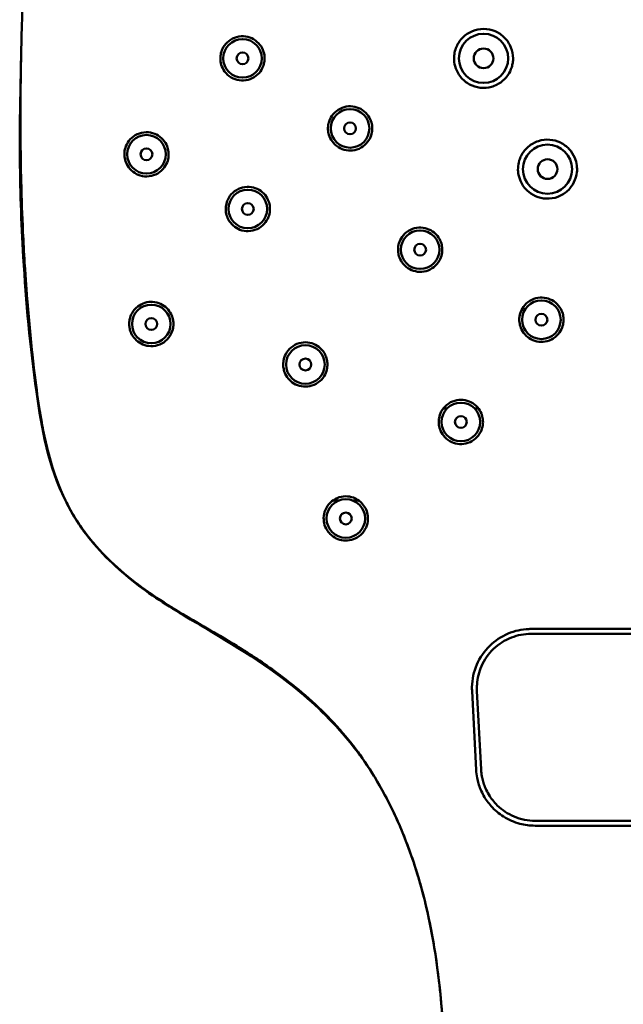
# Model space of a CAD drawing. Units: millimetres. Extents: x -8703 to 13449, y -77249 to -65211.
# Drawn here: x -1497 to -1435, y -67280 to -67180 of the extents above; entities that cross this region are included whole.
import ezdxf

# ---------------------------------------------------------------- set-up
doc = ezdxf.new("R2010")
doc.units = ezdxf.units.MM
doc.header["$LTSCALE"] = 0.1
doc.layers.add('Visible (ISO)', color=7, linetype='Continuous', lineweight=50)

msp = doc.modelspace()

# ---------------------------------------------------------------- linework, layer by layer
at = {"layer": 'Visible (ISO)'}
for p, q in [((-1453.54, -67219.25), (-1453.16, -67219.25)), ((-1450.36, -67219.25), (-1449.98, -67219.25)), ((-1464.15, -67228.61), (-1464.76, -67228.61)), ((-1462.15, -67228.61), (-1462.75, -67228.61)), ((-1444.63, -67241.67), (-1428.27, -67241.67)), ((-1428.27, -67242.17), (-1444.63, -67242.17)), ((-1450.2, -67255.99), (-1450.62, -67247.99)), ((-1450.12, -67247.96), (-1449.7, -67255.96)), ((-1444.21, -67261.17), (-1428.69, -67261.17))]:
    msp.add_line(p, q, dxfattribs=at)
for centre, radius in [((-1473.95, -67183.67), 1.96), ((-1449.45, -67183.67), 2.5), ((-1449.45, -67183.67), 1), ((-1473.95, -67183.67), 0.6), ((-1463.02, -67190.79), 1.96), ((-1463.02, -67190.79), 0.6), ((-1483.71, -67193.42), 1.96), ((-1483.71, -67193.42), 0.6), ((-1442.95, -67194.93), 2.5), ((-1442.95, -67194.93), 1), ((-1473.41, -67198.98), 1.96), ((-1473.41, -67198.98), 0.6), ((-1455.9, -67203.12), 1.96), ((-1455.9, -67203.12), 0.6), ((-1483.22, -67210.67), 1.96), ((-1443.57, -67210.24), 1.96), ((-1443.57, -67210.24), 0.6), ((-1483.22, -67210.67), 0.6), ((-1467.56, -67214.79), 1.96), ((-1467.56, -67214.79), 0.6), ((-1451.76, -67220.63), 1.96), ((-1451.76, -67220.63), 0.6), ((-1463.45, -67230.44), 1.96), ((-1463.45, -67230.44), 0.6)]:
    msp.add_circle(centre, radius, dxfattribs=at)
for points, knots in [([(-1436.45, -67123.57), (-1440.1, -67123.57), (-1443.67, -67123.67), (-1447.28, -67123.81), (-1449.06, -67123.88), (-1450.86, -67123.95), (-1452.67, -67124.03), (-1454.44, -67124.11), (-1456.29, -67124.19), (-1457.86, -67124.26), (-1463.66, -67124.5), (-1466.84, -67124.66), (-1470.58, -67125.3), (-1471.06, -67125.38), (-1471.53, -67125.47), (-1471.98, -67125.56), (-1475.01, -67126.18), (-1477.41, -67127.02), (-1479.45, -67128.01), (-1480.8, -67128.67), (-1482.02, -67129.4), (-1483.21, -67130.23), (-1484.96, -67131.46), (-1486.58, -67132.9), (-1488, -67134.48), (-1488.71, -67135.27), (-1489.36, -67136.08), (-1489.94, -67136.9), (-1490.51, -67137.69), (-1491.01, -67138.49), (-1491.45, -67139.29), (-1492.51, -67141.19), (-1493.25, -67143.11), (-1493.81, -67145.04), (-1495.42, -67150.65), (-1495.56, -67156.43), (-1495.79, -67163.62), (-1495.84, -67165.27), (-1495.9, -67167), (-1495.96, -67168.68), (-1496.05, -67171.15), (-1496.15, -67173.6), (-1496.23, -67176.04), (-1496.28, -67177.24), (-1496.32, -67178.44), (-1496.36, -67179.73), (-1496.39, -67180.99), (-1496.43, -67182.3), (-1496.46, -67183.67), (-1496.54, -67187.94), (-1496.56, -67192.74), (-1496.4, -67197.88), (-1496.36, -67199.17), (-1496.3, -67200.48), (-1496.24, -67201.81), (-1496.19, -67202.79), (-1496.14, -67203.76), (-1496.07, -67204.86), (-1495.87, -67208.05), (-1495.51, -67212.17), (-1495.06, -67215.89), (-1494.89, -67217.24), (-1494.72, -67218.53), (-1494.53, -67219.71), (-1494.24, -67221.44), (-1493.94, -67222.87), (-1493.53, -67224.36), (-1493.12, -67225.82), (-1492.61, -67227.25), (-1491.95, -67228.61)], [-17.729559, -17.729559, -17.729559, -17.729559, -17.07255, -17.07255, -17.07255, -16.748058, -16.748058, -16.748058, -16.431398, -16.431398, -16.431398, -15.266452, -15.266452, -15.266452, -15.119077, -15.119077, -15.119077, -14.129622, -14.129622, -14.129622, -13.479376, -13.479376, -13.479376, -12.523672, -12.523672, -12.523672, -12.051657, -12.051657, -12.051657, -11.591034, -11.591034, -11.591034, -10.498689, -10.498689, -10.498689, -7.326471, -7.326471, -7.326471, -6.596274, -6.596274, -6.596274, -5.523061, -5.523061, -5.523061, -4.993008, -4.993008, -4.993008, -4.475748, -4.475748, -4.475748, -2.863445, -2.863445, -2.863445, -2.46043, -2.46043, -2.46043, -2.160645, -2.160645, -2.160645, -1.290054, -1.290054, -1.290054, -0.973945, -0.973945, -0.973945, -0.509342, -0.509342, -0.509342, -0.055951, -0.055951, -0.055951, -0.055951]), ([(-1496.46, -67183.67), (-1496.46, -67183.67), (-1496.46, -67183.67), (-1496.46, -67183.67), (-1496.43, -67182.3), (-1496.39, -67180.99), (-1496.36, -67179.73), (-1496.32, -67178.44), (-1496.28, -67177.24), (-1496.23, -67176.04), (-1496.15, -67173.6), (-1496.05, -67171.15), (-1495.96, -67168.68), (-1495.9, -67167), (-1495.84, -67165.27), (-1495.79, -67163.62), (-1495.56, -67156.43), (-1495.42, -67150.65), (-1493.81, -67145.04), (-1493.25, -67143.11), (-1492.51, -67141.19), (-1491.45, -67139.29), (-1491.01, -67138.49), (-1490.51, -67137.69), (-1489.94, -67136.9), (-1489.36, -67136.08), (-1488.71, -67135.27), (-1488, -67134.48), (-1486.58, -67132.9), (-1484.96, -67131.46), (-1483.21, -67130.23), (-1482.02, -67129.4), (-1480.8, -67128.67), (-1479.45, -67128.01), (-1477.41, -67127.02), (-1475.01, -67126.18), (-1471.98, -67125.56), (-1471.53, -67125.47), (-1471.06, -67125.38), (-1470.58, -67125.3), (-1466.84, -67124.66), (-1463.66, -67124.5), (-1457.86, -67124.26), (-1456.29, -67124.19), (-1454.44, -67124.11), (-1452.67, -67124.03), (-1450.86, -67123.95), (-1449.06, -67123.88), (-1447.28, -67123.81), (-1443.67, -67123.67), (-1440.1, -67123.57), (-1436.45, -67123.57)], [4.475741, 4.475741, 4.475741, 4.475741, 4.475748, 4.475748, 4.475748, 4.993008, 4.993008, 4.993008, 5.523061, 5.523061, 5.523061, 6.596274, 6.596274, 6.596274, 7.326471, 7.326471, 7.326471, 10.498689, 10.498689, 10.498689, 11.591034, 11.591034, 11.591034, 12.051657, 12.051657, 12.051657, 12.523672, 12.523672, 12.523672, 13.479376, 13.479376, 13.479376, 14.129622, 14.129622, 14.129622, 15.119077, 15.119077, 15.119077, 15.266452, 15.266452, 15.266452, 16.431398, 16.431398, 16.431398, 16.748058, 16.748058, 16.748058, 17.07255, 17.07255, 17.07255, 17.729559, 17.729559, 17.729559, 17.729559]), ([(-1376.45, -67183.67), (-1376.45, -67183.67), (-1376.45, -67183.67), (-1376.45, -67183.67), (-1376.48, -67182.3), (-1376.51, -67180.99), (-1376.55, -67179.73), (-1376.59, -67178.44), (-1376.63, -67177.24), (-1376.67, -67176.04), (-1376.76, -67173.6), (-1376.85, -67171.15), (-1376.94, -67168.68), (-1377.01, -67167), (-1377.07, -67165.27), (-1377.12, -67163.62), (-1377.34, -67156.43), (-1377.48, -67150.65), (-1379.1, -67145.04), (-1379.66, -67143.11), (-1380.4, -67141.19), (-1381.45, -67139.29), (-1381.9, -67138.49), (-1382.4, -67137.69), (-1382.96, -67136.9), (-1383.54, -67136.08), (-1384.2, -67135.27), (-1384.9, -67134.48), (-1386.33, -67132.9), (-1387.95, -67131.46), (-1389.7, -67130.23), (-1390.89, -67129.4), (-1392.11, -67128.67), (-1393.45, -67128.01), (-1395.5, -67127.02), (-1397.9, -67126.18), (-1400.93, -67125.56), (-1401.38, -67125.47), (-1401.85, -67125.38), (-1402.32, -67125.3), (-1406.06, -67124.66), (-1409.24, -67124.5), (-1415.04, -67124.26), (-1416.62, -67124.19), (-1418.46, -67124.11), (-1420.23, -67124.03), (-1422.05, -67123.95), (-1423.84, -67123.88), (-1425.62, -67123.81), (-1429.23, -67123.67), (-1432.81, -67123.57), (-1436.45, -67123.57)], [4.475741, 4.475741, 4.475741, 4.475741, 4.475748, 4.475748, 4.475748, 4.993008, 4.993008, 4.993008, 5.523061, 5.523061, 5.523061, 6.596274, 6.596274, 6.596274, 7.326471, 7.326471, 7.326471, 10.498689, 10.498689, 10.498689, 11.591034, 11.591034, 11.591034, 12.051657, 12.051657, 12.051657, 12.523672, 12.523672, 12.523672, 13.479376, 13.479376, 13.479376, 14.129622, 14.129622, 14.129622, 15.119077, 15.119077, 15.119077, 15.266452, 15.266452, 15.266452, 16.431398, 16.431398, 16.431398, 16.748058, 16.748058, 16.748058, 17.07255, 17.07255, 17.07255, 17.729559, 17.729559, 17.729559, 17.729559]), ([(-1436.45, -67123.57), (-1432.81, -67123.57), (-1429.23, -67123.67), (-1425.62, -67123.81), (-1423.84, -67123.88), (-1422.05, -67123.95), (-1420.23, -67124.03), (-1418.46, -67124.11), (-1416.62, -67124.19), (-1415.04, -67124.26), (-1409.24, -67124.5), (-1406.06, -67124.66), (-1402.32, -67125.3), (-1401.85, -67125.38), (-1401.38, -67125.47), (-1400.93, -67125.56), (-1397.9, -67126.18), (-1395.5, -67127.02), (-1393.45, -67128.01), (-1392.11, -67128.67), (-1390.89, -67129.4), (-1389.7, -67130.23), (-1387.95, -67131.46), (-1386.33, -67132.9), (-1384.9, -67134.48), (-1384.2, -67135.27), (-1383.54, -67136.08), (-1382.96, -67136.9), (-1382.4, -67137.69), (-1381.9, -67138.49), (-1381.45, -67139.29), (-1380.4, -67141.19), (-1379.66, -67143.11), (-1379.1, -67145.04), (-1377.48, -67150.65), (-1377.34, -67156.43), (-1377.12, -67163.62), (-1377.07, -67165.27), (-1377.01, -67167), (-1376.94, -67168.68), (-1376.85, -67171.15), (-1376.76, -67173.6), (-1376.67, -67176.04), (-1376.63, -67177.24), (-1376.59, -67178.44), (-1376.55, -67179.73), (-1376.51, -67180.99), (-1376.48, -67182.3), (-1376.45, -67183.67), (-1376.36, -67187.94), (-1376.35, -67192.74), (-1376.51, -67197.88), (-1376.55, -67199.17), (-1376.6, -67200.48), (-1376.67, -67201.81), (-1376.71, -67202.79), (-1376.77, -67203.76), (-1376.84, -67204.86), (-1377.04, -67208.05), (-1377.4, -67212.17), (-1377.85, -67215.89), (-1378.01, -67217.24), (-1378.18, -67218.53), (-1378.38, -67219.71), (-1378.66, -67221.44), (-1378.96, -67222.87), (-1379.38, -67224.36), (-1379.79, -67225.82), (-1380.3, -67227.25), (-1380.96, -67228.61)], [-17.729559, -17.729559, -17.729559, -17.729559, -17.07255, -17.07255, -17.07255, -16.748058, -16.748058, -16.748058, -16.431398, -16.431398, -16.431398, -15.266452, -15.266452, -15.266452, -15.119077, -15.119077, -15.119077, -14.129622, -14.129622, -14.129622, -13.479376, -13.479376, -13.479376, -12.523672, -12.523672, -12.523672, -12.051657, -12.051657, -12.051657, -11.591034, -11.591034, -11.591034, -10.498689, -10.498689, -10.498689, -7.326471, -7.326471, -7.326471, -6.596274, -6.596274, -6.596274, -5.523061, -5.523061, -5.523061, -4.993008, -4.993008, -4.993008, -4.475748, -4.475748, -4.475748, -2.863445, -2.863445, -2.863445, -2.46043, -2.46043, -2.46043, -2.160645, -2.160645, -2.160645, -1.290054, -1.290054, -1.290054, -0.973945, -0.973945, -0.973945, -0.509342, -0.509342, -0.509342, -0.055951, -0.055951, -0.055951, -0.055951]), ([(-1452.45, -67183.67), (-1452.45, -67183.47), (-1452.43, -67183.28), (-1452.35, -67182.88), (-1452.29, -67182.68), (-1452.06, -67182.14), (-1451.84, -67181.82), (-1451.29, -67181.27), (-1450.96, -67181.05), (-1450.22, -67180.75), (-1449.83, -67180.67), (-1449.04, -67180.68), (-1448.65, -67180.76), (-1447.92, -67181.06), (-1447.59, -67181.29), (-1447.04, -67181.85), (-1446.82, -67182.18), (-1446.53, -67182.91), (-1446.45, -67183.29), (-1446.45, -67183.67)], [-0.9474394, -0.9474394, -0.9474394, -0.9474394, -0.8875494, -0.8875494, -0.82497, -0.82497, -0.7108788, -0.7108788, -0.591596, -0.591596, -0.4722536, -0.4722536, -0.3533048, -0.3533048, -0.2352192, -0.2352192, -0.115675, -0.115675, 0, 0, 0, 0]), ([(-1476.2, -67183.67), (-1476.2, -67183.49), (-1476.18, -67183.31), (-1476.09, -67182.93), (-1476.01, -67182.73), (-1475.76, -67182.3), (-1475.57, -67182.08), (-1475.11, -67181.72), (-1474.84, -67181.58), (-1474.25, -67181.42), (-1473.94, -67181.4), (-1473.35, -67181.49), (-1473.07, -67181.58), (-1472.58, -67181.87), (-1472.36, -67182.06), (-1472.02, -67182.49), (-1471.89, -67182.74), (-1471.74, -67183.22), (-1471.7, -67183.44), (-1471.7, -67183.67)], [-0.7216622, -0.7216622, -0.7216622, -0.7216622, -0.6670511, -0.6670511, -0.6030688, -0.6030688, -0.5170241, -0.5170241, -0.4241159, -0.4241159, -0.329269, -0.329269, -0.2383743, -0.2383743, -0.1520162, -0.1520162, -0.0690422, -0.0690422, 0, 0, 0, 0]), ([(-1496.46, -67183.67), (-1496.52, -67186.85), (-1496.68, -67193.58), (-1496.28, -67204.92), (-1495.2, -67216.75), (-1493.66, -67225.21), (-1491.95, -67228.61)], [0.000002, 0.000002, 0.000002, 0.000002, 0.954332, 2.018506, 3.396804, 4.538974, 4.538974, 4.538974, 4.538974]), ([(-1496.46, -67183.67), (-1496.5, -67186.13), (-1496.53, -67188.77), (-1496.51, -67191.55), (-1496.49, -67194.64), (-1496.42, -67197.91), (-1496.26, -67201.31), (-1496.21, -67202.34), (-1496.16, -67203.34), (-1496.09, -67204.46), (-1495.89, -67207.7), (-1495.53, -67212.01), (-1495.06, -67215.89), (-1494.99, -67216.41), (-1494.93, -67216.92), (-1494.86, -67217.42), (-1494.71, -67218.59), (-1494.54, -67219.7), (-1494.36, -67220.69), (-1494.22, -67221.43), (-1494.09, -67222.1), (-1493.93, -67222.79), (-1493.46, -67224.79), (-1492.84, -67226.76), (-1491.95, -67228.61), (-1491.95, -67228.61), (-1491.95, -67228.61), (-1491.94, -67228.62), (-1491.71, -67229.11), (-1491.42, -67229.65), (-1491.05, -67230.26), (-1490.68, -67230.87), (-1490.22, -67231.55), (-1489.64, -67232.28), (-1489.08, -67232.99), (-1488.39, -67233.77), (-1487.66, -67234.49), (-1486.8, -67235.34), (-1485.87, -67236.15), (-1484.9, -67236.91), (-1482.97, -67238.4), (-1480.89, -67239.67), (-1478.87, -67240.86), (-1477.07, -67241.91), (-1475.44, -67242.81), (-1473.44, -67244.08), (-1473.14, -67244.28), (-1472.82, -67244.48), (-1472.51, -67244.69), (-1471.08, -67245.64), (-1469.61, -67246.72), (-1468.27, -67247.83), (-1466.3, -67249.48), (-1464.77, -67250.99), (-1463.18, -67252.94), (-1462.51, -67253.77), (-1461.88, -67254.64), (-1461.34, -67255.45), (-1460.81, -67256.25), (-1460.36, -67256.98), (-1460.03, -67257.57), (-1459.29, -67258.85), (-1458.51, -67260.39), (-1457.76, -67262.18), (-1457.38, -67263.09), (-1457.01, -67264.08), (-1456.67, -67265.06), (-1456.35, -67266.02), (-1456.05, -67266.97), (-1455.79, -67267.92), (-1455.7, -67268.24), (-1455.62, -67268.56), (-1455.53, -67268.88), (-1455.01, -67270.94), (-1454.63, -67272.93), (-1454.35, -67274.74), (-1454.12, -67276.24), (-1453.96, -67277.61), (-1453.84, -67278.79), (-1453.84, -67278.79), (-1453.84, -67278.8), (-1453.84, -67278.8), (-1453.62, -67281.02), (-1453.48, -67283.19), (-1453.38, -67285.45), (-1453.28, -67287.66), (-1453.23, -67289.96), (-1453.18, -67292.46), (-1453.17, -67293.39), (-1453.15, -67294.36), (-1453.13, -67295.35), (-1453.1, -67296.9), (-1453.06, -67298.53), (-1453.02, -67300.26), (-1452.99, -67301.56), (-1452.95, -67302.89), (-1452.91, -67304.2), (-1452.81, -67307.99), (-1452.69, -67311.75), (-1452.58, -67315.51), (-1452.53, -67317.22), (-1452.48, -67318.93), (-1452.43, -67320.65), (-1452.35, -67323.71), (-1452.27, -67326.78), (-1452.21, -67329.9), (-1452.15, -67333.4), (-1452.11, -67336.9), (-1452.06, -67340.38), (-1452.04, -67342.32), (-1452.01, -67344.26), (-1451.98, -67346.19), (-1451.88, -67352.61), (-1451.7, -67359), (-1451.29, -67365.37)], [0, 0, 0, 0, 0.048773, 0.048773, 0.048773, 0.10316, 0.10316, 0.10316, 0.119565, 0.119565, 0.119565, 0.167204, 0.167204, 0.167204, 0.173601, 0.173601, 0.173601, 0.188553, 0.188553, 0.188553, 0.199675, 0.199675, 0.199675, 0.231974, 0.231974, 0.231974, 0.232096, 0.232096, 0.232096, 0.246318, 0.246318, 0.246318, 0.260705, 0.260705, 0.260705, 0.274744, 0.274744, 0.274744, 0.291302, 0.291302, 0.291302, 0.324023, 0.324023, 0.324023, 0.352968, 0.352968, 0.352968, 0.357431, 0.357431, 0.357431, 0.377684, 0.377684, 0.377684, 0.407506, 0.407506, 0.407506, 0.420123, 0.420123, 0.420123, 0.432437, 0.432437, 0.432437, 0.459525, 0.459525, 0.459525, 0.473266, 0.473266, 0.473266, 0.486674, 0.486674, 0.486674, 0.491252, 0.491252, 0.491252, 0.520731, 0.520731, 0.520731, 0.545276, 0.545276, 0.545276, 0.545359, 0.545359, 0.545359, 0.591489, 0.591489, 0.591489, 0.636506, 0.636506, 0.636506, 0.653279, 0.653279, 0.653279, 0.679333, 0.679333, 0.679333, 0.698713, 0.698713, 0.698713, 0.754995, 0.754995, 0.754995, 0.780558, 0.780558, 0.780558, 0.826101, 0.826101, 0.826101, 0.877224, 0.877224, 0.877224, 0.905635, 0.905635, 0.905635, 1, 1, 1, 1]), ([(-1471.7, -67183.67), (-1471.7, -67183.86), (-1471.73, -67184.04), (-1471.82, -67184.44), (-1471.91, -67184.64), (-1472.16, -67185.07), (-1472.36, -67185.28), (-1472.82, -67185.64), (-1473.09, -67185.77), (-1473.68, -67185.93), (-1473.99, -67185.94), (-1474.57, -67185.86), (-1474.85, -67185.76), (-1475.36, -67185.45), (-1475.59, -67185.25), (-1475.92, -67184.79), (-1476.03, -67184.56), (-1476.17, -67184.11), (-1476.2, -67183.89), (-1476.2, -67183.67)], [-0.7218532, -0.7218532, -0.7218532, -0.7218532, -0.6661739, -0.6661739, -0.6007259, -0.6007259, -0.5145223, -0.5145223, -0.4220196, -0.4220196, -0.3273089, -0.3273089, -0.2369822, -0.2369822, -0.1431482, -0.1431482, -0.0657122, -0.0657122, 0, 0, 0, 0]), ([(-1446.45, -67183.67), (-1446.45, -67183.82), (-1446.46, -67183.97), (-1446.51, -67184.27), (-1446.54, -67184.42), (-1446.68, -67184.86), (-1446.81, -67185.13), (-1447.21, -67185.71), (-1447.5, -67185.98), (-1448.16, -67186.41), (-1448.54, -67186.56), (-1449.31, -67186.7), (-1449.7, -67186.69), (-1450.45, -67186.53), (-1450.8, -67186.38), (-1451.45, -67185.95), (-1451.73, -67185.66), (-1452.13, -67185.06), (-1452.26, -67184.77), (-1452.42, -67184.21), (-1452.45, -67183.94), (-1452.45, -67183.67)], [-0.9472596, -0.9472596, -0.9472596, -0.9472596, -0.9032009, -0.9032009, -0.8561863, -0.8561863, -0.7651091, -0.7651091, -0.6468079, -0.6468079, -0.5275132, -0.5275132, -0.4100947, -0.4100947, -0.2970513, -0.2970513, -0.1757738, -0.1757738, -0.0803169, -0.0803169, 0, 0, 0, 0]), ([(-1465.21, -67190.3), (-1465.2, -67190.26), (-1465.19, -67190.22), (-1465.11, -67189.94), (-1465.01, -67189.72), (-1464.7, -67189.27), (-1464.48, -67189.06), (-1463.98, -67188.74), (-1463.7, -67188.63), (-1463.11, -67188.52), (-1462.81, -67188.53), (-1462.25, -67188.66), (-1461.99, -67188.77), (-1461.51, -67189.09), (-1461.3, -67189.31), (-1461.01, -67189.75), (-1460.91, -67189.97), (-1460.79, -67190.38), (-1460.77, -67190.57), (-1460.76, -67190.96), (-1460.79, -67191.16), (-1460.89, -67191.57), (-1460.99, -67191.79), (-1461.27, -67192.24), (-1461.48, -67192.46), (-1461.96, -67192.8), (-1462.24, -67192.93), (-1462.83, -67193.05), (-1463.12, -67193.06), (-1463.69, -67192.96), (-1463.96, -67192.85), (-1464.45, -67192.55), (-1464.67, -67192.34), (-1464.98, -67191.91), (-1465.09, -67191.69), (-1465.22, -67191.27), (-1465.26, -67191.08), (-1465.27, -67190.69), (-1465.25, -67190.49), (-1465.21, -67190.3)], [-1.429954, -1.429954, -1.429954, -1.429954, -1.417951, -1.417951, -1.343408, -1.343408, -1.253563, -1.253563, -1.161701, -1.161701, -1.071718, -1.071718, -0.986284, -0.986284, -0.896036, -0.896036, -0.825065, -0.825065, -0.766982, -0.766982, -0.708859, -0.708859, -0.637466, -0.637466, -0.548042, -0.548042, -0.45648, -0.45648, -0.366109, -0.366109, -0.280275, -0.280275, -0.189768, -0.189768, -0.118028, -0.118028, -0.058914, -0.058914, 0, 0, 0, 0]), ([(-1485.37, -67191.9), (-1485.16, -67191.68), (-1484.92, -67191.51), (-1484.36, -67191.25), (-1484.05, -67191.18), (-1483.44, -67191.17), (-1483.15, -67191.22), (-1482.62, -67191.43), (-1482.39, -67191.58), (-1481.98, -67191.96), (-1481.81, -67192.18), (-1481.59, -67192.63), (-1481.53, -67192.83), (-1481.46, -67193.23), (-1481.45, -67193.42), (-1481.48, -67193.83), (-1481.53, -67194.04), (-1481.71, -67194.5), (-1481.86, -67194.73), (-1482.25, -67195.16), (-1482.49, -67195.34), (-1483.05, -67195.6), (-1483.37, -67195.67), (-1483.97, -67195.68), (-1484.27, -67195.62), (-1484.8, -67195.41), (-1485.03, -67195.26), (-1485.43, -67194.89), (-1485.6, -67194.67), (-1485.81, -67194.24), (-1485.88, -67194.04), (-1485.96, -67193.63), (-1485.97, -67193.44), (-1485.93, -67193.02), (-1485.88, -67192.81), (-1485.7, -67192.34), (-1485.55, -67192.11), (-1485.37, -67191.9)], [-1.461762, -1.461762, -1.461762, -1.461762, -1.3685, -1.3685, -1.268259, -1.268259, -1.174586, -1.174586, -1.088685, -1.088685, -1.003399, -1.003399, -0.93916, -0.93916, -0.880966, -0.880966, -0.816271, -0.816271, -0.732029, -0.732029, -0.637338, -0.637338, -0.537375, -0.537375, -0.44363, -0.44363, -0.357486, -0.357486, -0.274336, -0.274336, -0.210395, -0.210395, -0.151208, -0.151208, -0.084866, -0.084866, 0, 0, 0, 0]), ([(-1445.82, -67194.06), (-1445.77, -67193.89), (-1445.71, -67193.73), (-1445.45, -67193.22), (-1445.21, -67192.91), (-1444.61, -67192.4), (-1444.26, -67192.2), (-1443.51, -67191.96), (-1443.11, -67191.91), (-1442.35, -67191.97), (-1441.98, -67192.07), (-1441.31, -67192.39), (-1441.02, -67192.61), (-1440.52, -67193.14), (-1440.32, -67193.45), (-1440.08, -67194.03), (-1440.01, -67194.29), (-1439.95, -67194.79), (-1439.94, -67195.03), (-1440, -67195.53), (-1440.06, -67195.79), (-1440.29, -67196.35), (-1440.47, -67196.65), (-1440.96, -67197.21), (-1441.28, -67197.45), (-1441.99, -67197.8), (-1442.38, -67197.91), (-1443.17, -67197.95), (-1443.55, -67197.9), (-1444.26, -67197.66), (-1444.58, -67197.48), (-1445.17, -67196.99), (-1445.43, -67196.68), (-1445.74, -67196.07), (-1445.84, -67195.8), (-1445.94, -67195.29), (-1445.96, -67195.05), (-1445.94, -67194.55), (-1445.9, -67194.31), (-1445.82, -67194.06)], [-1.890893, -1.890893, -1.890893, -1.890893, -1.837293, -1.837293, -1.720405, -1.720405, -1.601223, -1.601223, -1.482897, -1.482897, -1.369927, -1.369927, -1.261112, -1.261112, -1.15172, -1.15172, -1.071581, -1.071581, -0.999973, -0.999973, -0.920747, -0.920747, -0.816849, -0.816849, -0.698038, -0.698038, -0.577566, -0.577566, -0.462942, -0.462942, -0.35302, -0.35302, -0.232808, -0.232808, -0.148057, -0.148057, -0.075548, -0.075548, 0, 0, 0, 0]), ([(-1475.55, -67198.3), (-1475.52, -67198.21), (-1475.49, -67198.12), (-1475.32, -67197.77), (-1475.15, -67197.53), (-1474.71, -67197.12), (-1474.45, -67196.96), (-1473.87, -67196.76), (-1473.57, -67196.72), (-1472.98, -67196.75), (-1472.71, -67196.82), (-1472.21, -67197.06), (-1471.98, -67197.22), (-1471.61, -67197.6), (-1471.47, -67197.81), (-1471.28, -67198.23), (-1471.22, -67198.42), (-1471.16, -67198.8), (-1471.15, -67198.99), (-1471.18, -67199.38), (-1471.23, -67199.59), (-1471.41, -67200.05), (-1471.56, -67200.29), (-1471.95, -67200.72), (-1472.2, -67200.9), (-1472.75, -67201.16), (-1473.06, -67201.22), (-1473.65, -67201.24), (-1473.94, -67201.19), (-1474.46, -67200.99), (-1474.7, -67200.85), (-1475.1, -67200.49), (-1475.27, -67200.27), (-1475.49, -67199.85), (-1475.56, -67199.66), (-1475.65, -67199.28), (-1475.66, -67199.09), (-1475.65, -67198.7), (-1475.61, -67198.49), (-1475.55, -67198.3)], [-1.443533, -1.443533, -1.443533, -1.443533, -1.415165, -1.415165, -1.325345, -1.325345, -1.230856, -1.230856, -1.136591, -1.136591, -1.048658, -1.048658, -0.966489, -0.966489, -0.887633, -0.887633, -0.827908, -0.827908, -0.772503, -0.772503, -0.708865, -0.708865, -0.622867, -0.622867, -0.529543, -0.529543, -0.434219, -0.434219, -0.344898, -0.344898, -0.261582, -0.261582, -0.180001, -0.180001, -0.118445, -0.118445, -0.062435, -0.062435, 0, 0, 0, 0]), ([(-1458.13, -67202.82), (-1458.11, -67202.71), (-1458.09, -67202.6), (-1457.99, -67202.24), (-1457.88, -67202.02), (-1457.56, -67201.57), (-1457.34, -67201.37), (-1456.83, -67201.05), (-1456.54, -67200.94), (-1455.96, -67200.85), (-1455.67, -67200.86), (-1455.12, -67200.99), (-1454.87, -67201.1), (-1454.39, -67201.42), (-1454.18, -67201.63), (-1453.9, -67202.07), (-1453.8, -67202.27), (-1453.69, -67202.66), (-1453.66, -67202.84), (-1453.64, -67203.21), (-1453.66, -67203.4), (-1453.74, -67203.8), (-1453.82, -67204.02), (-1454.08, -67204.48), (-1454.27, -67204.7), (-1454.74, -67205.07), (-1455.01, -67205.21), (-1455.58, -67205.37), (-1455.88, -67205.39), (-1456.45, -67205.32), (-1456.71, -67205.23), (-1457.22, -67204.96), (-1457.45, -67204.77), (-1457.79, -67204.36), (-1457.91, -67204.15), (-1458.07, -67203.74), (-1458.11, -67203.56), (-1458.15, -67203.19), (-1458.15, -67203), (-1458.13, -67202.82)], [-1.425469, -1.425469, -1.425469, -1.425469, -1.390617, -1.390617, -1.31533, -1.31533, -1.224702, -1.224702, -1.133313, -1.133313, -1.045846, -1.045846, -0.962876, -0.962876, -0.87397, -0.87397, -0.80668, -0.80668, -0.751745, -0.751745, -0.696205, -0.696205, -0.626617, -0.626617, -0.537804, -0.537804, -0.446637, -0.446637, -0.357709, -0.357709, -0.273582, -0.273582, -0.184318, -0.184318, -0.111851, -0.111851, -0.054923, -0.054923, 0, 0, 0, 0]), ([(-1484.6, -67208.9), (-1484.38, -67208.73), (-1484.13, -67208.6), (-1483.62, -67208.44), (-1483.35, -67208.41), (-1482.81, -67208.44), (-1482.53, -67208.51), (-1482.04, -67208.74), (-1481.83, -67208.89), (-1481.46, -67209.25), (-1481.31, -67209.45), (-1481.12, -67209.84), (-1481.06, -67210), (-1480.99, -67210.3), (-1480.97, -67210.45), (-1480.96, -67210.75), (-1480.97, -67210.91), (-1481.04, -67211.3), (-1481.12, -67211.52), (-1481.36, -67211.98), (-1481.55, -67212.21), (-1482.01, -67212.6), (-1482.29, -67212.75), (-1482.88, -67212.92), (-1483.18, -67212.94), (-1483.75, -67212.88), (-1484.02, -67212.79), (-1484.49, -67212.54), (-1484.7, -67212.39), (-1485.03, -67212.02), (-1485.17, -67211.82), (-1485.33, -67211.46), (-1485.38, -67211.31), (-1485.45, -67211.01), (-1485.46, -67210.87), (-1485.47, -67210.56), (-1485.46, -67210.4), (-1485.38, -67210), (-1485.29, -67209.77), (-1485.03, -67209.31), (-1484.83, -67209.08), (-1484.6, -67208.9)], [-1.457809, -1.457809, -1.457809, -1.457809, -1.369791, -1.369791, -1.286358, -1.286358, -1.198187, -1.198187, -1.118124, -1.118124, -1.040594, -1.040594, -0.989581, -0.989581, -0.945962, -0.945962, -0.897669, -0.897669, -0.82766, -0.82766, -0.736592, -0.736592, -0.639369, -0.639369, -0.543923, -0.543923, -0.456933, -0.456933, -0.37789, -0.37789, -0.305779, -0.305779, -0.257573, -0.257573, -0.214809, -0.214809, -0.165077, -0.165077, -0.091724, -0.091724, 0, 0, 0, 0]), ([(-1445.8, -67209.96), (-1445.79, -67209.84), (-1445.76, -67209.72), (-1445.66, -67209.36), (-1445.55, -67209.14), (-1445.23, -67208.69), (-1445.01, -67208.48), (-1444.5, -67208.17), (-1444.22, -67208.06), (-1443.64, -67207.97), (-1443.35, -67207.98), (-1442.8, -67208.1), (-1442.55, -67208.21), (-1442.07, -67208.53), (-1441.86, -67208.75), (-1441.57, -67209.18), (-1441.47, -67209.39), (-1441.36, -67209.79), (-1441.33, -67209.98), (-1441.32, -67210.35), (-1441.33, -67210.54), (-1441.42, -67210.95), (-1441.51, -67211.16), (-1441.76, -67211.61), (-1441.96, -67211.83), (-1442.42, -67212.19), (-1442.69, -67212.33), (-1443.26, -67212.48), (-1443.55, -67212.51), (-1444.12, -67212.44), (-1444.39, -67212.35), (-1444.87, -67212.09), (-1445.08, -67211.92), (-1445.43, -67211.53), (-1445.57, -67211.31), (-1445.73, -67210.89), (-1445.78, -67210.7), (-1445.83, -67210.32), (-1445.83, -67210.14), (-1445.8, -67209.96)], [-1.421214, -1.421214, -1.421214, -1.421214, -1.384625, -1.384625, -1.308646, -1.308646, -1.218856, -1.218856, -1.129152, -1.129152, -1.042728, -1.042728, -0.959858, -0.959858, -0.870679, -0.870679, -0.801565, -0.801565, -0.745281, -0.745281, -0.689024, -0.689024, -0.620042, -0.620042, -0.532304, -0.532304, -0.442578, -0.442578, -0.354894, -0.354894, -0.271241, -0.271241, -0.190303, -0.190303, -0.113428, -0.113428, -0.054827, -0.054827, 0, 0, 0, 0]), ([(-1493.71, -67223.76), (-1493.71, -67223.76), (-1493.71, -67223.76), (-1493.71, -67223.76), (-1493.71, -67223.76), (-1493.71, -67223.76), (-1493.71, -67223.76), (-1493.71, -67223.74), (-1493.72, -67223.73), (-1493.75, -67223.59), (-1493.79, -67223.45), (-1493.96, -67222.77), (-1494.08, -67222.22), (-1494.33, -67220.98), (-1494.46, -67220.29), (-1494.74, -67218.55), (-1494.89, -67217.5), (-1495.12, -67215.66), (-1495.21, -67214.88), (-1495.34, -67213.79), (-1495.37, -67213.5), (-1495.43, -67212.98), (-1495.45, -67212.76), (-1495.48, -67212.5), (-1495.48, -67212.46), (-1495.49, -67212.38), (-1495.49, -67212.34), (-1495.5, -67212.31), (-1495.5, -67212.31), (-1495.5, -67212.3), (-1495.5, -67212.3), (-1495.5, -67212.3), (-1495.5, -67212.3), (-1495.5, -67212.3), (-1495.5, -67212.3), (-1495.5, -67212.3)], [0.873296, 0.873296, 0.873296, 0.873296, 0.873455, 0.873455, 0.874791, 0.874791, 0.876112, 0.876112, 0.881496, 0.881496, 0.924433, 0.924433, 1.092437, 1.092437, 1.304119, 1.304119, 1.621619, 1.621619, 1.859662, 1.859662, 1.948927, 1.948927, 2.015885, 2.015885, 2.02844, 2.02844, 2.038942, 2.038942, 2.040261, 2.040261, 2.040589, 2.040589, 2.040921, 2.040921, 2.04108, 2.04108, 2.04108, 2.04108]), ([(-1469.75, -67214.24), (-1469.74, -67214.2), (-1469.73, -67214.16), (-1469.63, -67213.85), (-1469.49, -67213.59), (-1469.12, -67213.13), (-1468.89, -67212.94), (-1468.35, -67212.66), (-1468.06, -67212.57), (-1467.47, -67212.52), (-1467.19, -67212.55), (-1466.66, -67212.71), (-1466.42, -67212.83), (-1465.98, -67213.17), (-1465.78, -67213.38), (-1465.53, -67213.8), (-1465.46, -67213.98), (-1465.36, -67214.32), (-1465.33, -67214.48), (-1465.31, -67214.81), (-1465.32, -67214.98), (-1465.38, -67215.37), (-1465.45, -67215.59), (-1465.69, -67216.06), (-1465.87, -67216.3), (-1466.33, -67216.69), (-1466.6, -67216.84), (-1467.17, -67217.02), (-1467.47, -67217.05), (-1468.04, -67217), (-1468.3, -67216.93), (-1468.79, -67216.69), (-1469, -67216.54), (-1469.35, -67216.17), (-1469.5, -67215.97), (-1469.68, -67215.59), (-1469.73, -67215.42), (-1469.8, -67215.09), (-1469.82, -67214.94), (-1469.81, -67214.6), (-1469.79, -67214.41), (-1469.75, -67214.24)], [-1.436496, -1.436496, -1.436496, -1.436496, -1.424188, -1.424188, -1.336978, -1.336978, -1.243898, -1.243898, -1.15009, -1.15009, -1.063231, -1.063231, -0.982314, -0.982314, -0.895262, -0.895262, -0.837483, -0.837483, -0.789038, -0.789038, -0.737517, -0.737517, -0.668111, -0.668111, -0.57696, -0.57696, -0.483305, -0.483305, -0.392681, -0.392681, -0.308457, -0.308457, -0.229487, -0.229487, -0.155075, -0.155075, -0.10255, -0.10255, -0.055086, -0.055086, 0, 0, 0, 0]), ([(-1453.99, -67220.35), (-1453.99, -67220.31), (-1453.98, -67220.28), (-1453.94, -67220.01), (-1453.86, -67219.78), (-1453.6, -67219.3), (-1453.4, -67219.06), (-1452.94, -67218.69), (-1452.67, -67218.55), (-1452.1, -67218.39), (-1451.81, -67218.36), (-1451.25, -67218.42), (-1450.98, -67218.5), (-1450.47, -67218.76), (-1450.24, -67218.94), (-1449.89, -67219.35), (-1449.77, -67219.56), (-1449.6, -67219.96), (-1449.55, -67220.16), (-1449.5, -67220.55), (-1449.5, -67220.75), (-1449.57, -67221.18), (-1449.64, -67221.41), (-1449.87, -67221.88), (-1450.05, -67222.12), (-1450.49, -67222.51), (-1450.75, -67222.66), (-1451.31, -67222.85), (-1451.6, -67222.89), (-1452.17, -67222.86), (-1452.44, -67222.79), (-1452.96, -67222.55), (-1453.2, -67222.38), (-1453.58, -67221.98), (-1453.72, -67221.76), (-1453.9, -67221.34), (-1453.96, -67221.14), (-1454.02, -67220.75), (-1454.02, -67220.55), (-1453.99, -67220.35)], [-1.427149, -1.427149, -1.427149, -1.427149, -1.416307, -1.416307, -1.342941, -1.342941, -1.251581, -1.251581, -1.160394, -1.160394, -1.07302, -1.07302, -0.989904, -0.989904, -0.901558, -0.901558, -0.829327, -0.829327, -0.769703, -0.769703, -0.709855, -0.709855, -0.637297, -0.637297, -0.549205, -0.549205, -0.458052, -0.458052, -0.370226, -0.370226, -0.286511, -0.286511, -0.198067, -0.198067, -0.121887, -0.121887, -0.059846, -0.059846, 0, 0, 0, 0]), ([(-1491.95, -67228.61), (-1491.69, -67229.13), (-1491.39, -67229.7), (-1491.03, -67230.3), (-1490.7, -67230.84), (-1490.31, -67231.41), (-1489.86, -67232.01), (-1489.2, -67232.89), (-1488.37, -67233.83), (-1487.5, -67234.69), (-1486.65, -67235.52), (-1485.74, -67236.3), (-1484.81, -67237.02), (-1483.03, -67238.4), (-1481.15, -67239.57), (-1479.23, -67240.71), (-1478.59, -67241.09), (-1477.94, -67241.46), (-1477.29, -67241.84)], [-33.827007, -33.827007, -33.827007, -33.827007, -32.271456, -32.271456, -32.271456, -30.859913, -30.859913, -30.859913, -28.785285, -28.785285, -28.785285, -26.760726, -26.760726, -26.760726, -22.901351, -22.901351, -22.901351, -21.604996, -21.604996, -21.604996, -21.604996]), ([(-1491.95, -67228.61), (-1491.7, -67229.12), (-1491.41, -67229.67), (-1491.05, -67230.26), (-1490.73, -67230.79), (-1490.35, -67231.35), (-1489.91, -67231.94), (-1489.25, -67232.8), (-1488.43, -67233.74), (-1487.57, -67234.59), (-1486.72, -67235.41), (-1485.83, -67236.19), (-1484.9, -67236.91), (-1483.13, -67238.28), (-1481.24, -67239.45), (-1479.33, -67240.58), (-1478.39, -67241.14), (-1477.44, -67241.68), (-1476.49, -67242.24), (-1476.02, -67242.51), (-1475.56, -67242.78), (-1475.05, -67243.09), (-1474.55, -67243.39), (-1474.01, -67243.72), (-1473.44, -67244.08), (-1473.14, -67244.28), (-1472.83, -67244.48), (-1472.51, -67244.69), (-1471.06, -67245.65), (-1469.49, -67246.8), (-1467.91, -67248.14), (-1467.13, -67248.8), (-1466.35, -67249.52), (-1465.59, -67250.28), (-1465.21, -67250.66), (-1464.85, -67251.03), (-1464.45, -67251.47), (-1464.06, -67251.89), (-1463.64, -67252.38), (-1463.18, -67252.94), (-1461.98, -67254.43), (-1460.59, -67256.41), (-1459.26, -67258.98), (-1458.6, -67260.24), (-1457.95, -67261.66), (-1457.34, -67263.23), (-1457.04, -67264), (-1456.75, -67264.8), (-1456.49, -67265.59), (-1456.24, -67266.37), (-1456.01, -67267.14), (-1455.79, -67267.92), (-1454.79, -67271.54), (-1454.2, -67275.19), (-1453.84, -67278.8), (-1453.57, -67281.43), (-1453.43, -67283.99), (-1453.33, -67286.71), (-1453.23, -67289.37), (-1453.19, -67292.19), (-1453.13, -67295.35), (-1453.05, -67299.18), (-1452.93, -67303.7), (-1452.8, -67308.03), (-1452.68, -67312.24), (-1452.55, -67316.43), (-1452.43, -67320.65), (-1452.35, -67323.71), (-1452.27, -67326.78), (-1452.21, -67329.9), (-1452.11, -67335.35), (-1452.07, -67340.78), (-1451.98, -67346.19), (-1451.88, -67352.61), (-1451.7, -67359), (-1451.29, -67365.37)], [-33.827007, -33.827007, -33.827007, -33.827007, -32.271456, -32.271456, -32.271456, -30.859913, -30.859913, -30.859913, -28.785285, -28.785285, -28.785285, -26.760726, -26.760726, -26.760726, -22.901351, -22.901351, -22.901351, -20.995234, -20.995234, -20.995234, -20.053817, -20.053817, -20.053817, -19.135119, -19.135119, -19.135119, -18.6411, -18.6411, -18.6411, -16.40575, -16.40575, -16.40575, -15.301727, -15.301727, -15.301727, -14.756458, -14.756458, -14.756458, -14.224348, -14.224348, -14.224348, -12.800714, -12.800714, -12.800714, -12.097592, -12.097592, -12.097592, -11.750325, -11.750325, -11.750325, -11.411439, -11.411439, -11.411439, -9.830399, -9.830399, -9.830399, -8.680706, -8.680706, -8.680706, -7.558759, -7.558759, -7.558759, -6.202832, -6.202832, -6.202832, -4.879629, -4.879629, -4.879629, -3.920989, -3.920989, -3.920989, -2.246855, -2.246855, -2.246855, -0.260554, -0.260554, -0.260554, -0.260554]), ([(-1491.95, -67228.61), (-1491.7, -67229.12), (-1491.4, -67229.68), (-1491.04, -67230.27), (-1490.72, -67230.81), (-1490.34, -67231.37), (-1489.89, -67231.96), (-1489.24, -67232.82), (-1488.41, -67233.76), (-1487.55, -67234.61), (-1486.7, -67235.44), (-1485.8, -67236.22), (-1484.87, -67236.94), (-1483.36, -67238.11), (-1481.77, -67239.13), (-1480.15, -67240.11)], [-33.827007, -33.827007, -33.827007, -33.827007, -32.271456, -32.271456, -32.271456, -30.859913, -30.859913, -30.859913, -28.785285, -28.785285, -28.785285, -26.760726, -26.760726, -26.760726, -23.472457, -23.472457, -23.472457, -23.472457]), ([(-1491.95, -67228.61), (-1491.7, -67229.13), (-1491.4, -67229.68), (-1491.04, -67230.27), (-1490.72, -67230.81), (-1490.34, -67231.37), (-1489.89, -67231.96), (-1489.23, -67232.83), (-1488.41, -67233.77), (-1487.54, -67234.62), (-1486.7, -67235.45), (-1485.8, -67236.23), (-1484.87, -67236.95), (-1483.21, -67238.23), (-1481.46, -67239.34), (-1479.67, -67240.4)], [-33.827007, -33.827007, -33.827007, -33.827007, -32.271456, -32.271456, -32.271456, -30.859913, -30.859913, -30.859913, -28.785285, -28.785285, -28.785285, -26.760726, -26.760726, -26.760726, -23.155683, -23.155683, -23.155683, -23.155683]), ([(-1465.68, -67230.75), (-1465.72, -67230.5), (-1465.71, -67230.25), (-1465.6, -67229.7), (-1465.48, -67229.42), (-1465.15, -67228.93), (-1464.94, -67228.73), (-1464.58, -67228.49), (-1464.45, -67228.42), (-1464.05, -67228.25), (-1463.76, -67228.19), (-1463.21, -67228.19), (-1462.94, -67228.23), (-1462.5, -67228.39), (-1462.3, -67228.49), (-1461.92, -67228.77), (-1461.77, -67228.93), (-1461.5, -67229.29), (-1461.4, -67229.49), (-1461.25, -67229.92), (-1461.21, -67230.14), (-1461.19, -67230.63), (-1461.23, -67230.9), (-1461.41, -67231.44), (-1461.57, -67231.71), (-1461.97, -67232.16), (-1462.22, -67232.34), (-1462.74, -67232.59), (-1463.02, -67232.66), (-1463.56, -67232.7), (-1463.82, -67232.67), (-1464.31, -67232.53), (-1464.53, -67232.43), (-1464.89, -67232.18), (-1465.03, -67232.06), (-1465.27, -67231.77), (-1465.38, -67231.62), (-1465.57, -67231.23), (-1465.65, -67230.99), (-1465.68, -67230.75)], [-1.376258, -1.376258, -1.376258, -1.376258, -1.299803, -1.299803, -1.205346, -1.205346, -1.114439, -1.114439, -1.066952, -1.066952, -0.975738, -0.975738, -0.888266, -0.888266, -0.825238, -0.825238, -0.768522, -0.768522, -0.710403, -0.710403, -0.650535, -0.650535, -0.578038, -0.578038, -0.493379, -0.493379, -0.408121, -0.408121, -0.328623, -0.328623, -0.253698, -0.253698, -0.183502, -0.183502, -0.129089, -0.129089, -0.073532, -0.073532, 0, 0, 0, 0]), ([(-1461.06, -67255.88), (-1461.06, -67255.87), (-1461.06, -67255.87), (-1461.14, -67255.76), (-1461.21, -67255.65), (-1461.45, -67255.3), (-1461.62, -67255.05), (-1462.31, -67254.09), (-1462.86, -67253.39), (-1465.17, -67250.65), (-1467.15, -67248.78), (-1472.54, -67244.6), (-1476.15, -67242.54), (-1479.94, -67240.24), (-1480.2, -67240.08), (-1480.45, -67239.92)], [3.799829, 3.799829, 3.799829, 3.799829, 3.802358, 3.802358, 3.842212, 3.842212, 3.931553, 3.931553, 4.199416, 4.199416, 5.006565, 5.006565, 6.247258, 6.247258, 6.337147, 6.337147, 6.337147, 6.337147]), ([(-1450.62, -67247.99), (-1450.63, -67247.85), (-1450.63, -67247.72), (-1450.62, -67246.79), (-1450.45, -67246.02), (-1449.83, -67244.58), (-1449.38, -67243.93), (-1448.29, -67242.86), (-1447.66, -67242.44), (-1446.29, -67241.86), (-1445.57, -67241.7), (-1444.77, -67241.68), (-1444.7, -67241.67), (-1444.63, -67241.67)], [0.6892652, 0.6892652, 0.6892652, 0.6892652, 0.7303015, 0.7303015, 0.9692886, 0.9692886, 1.2083776, 1.2083776, 1.4372648, 1.4372648, 1.6581941, 1.6581941, 1.6792837, 1.6792837, 1.6792837, 1.6792837]), ([(-1444.63, -67242.17), (-1445.31, -67242.17), (-1445.98, -67242.3), (-1447.29, -67242.81), (-1447.92, -67243.2), (-1448.96, -67244.21), (-1449.38, -67244.81), (-1449.92, -67246.05), (-1450.07, -67246.67), (-1450.13, -67247.52), (-1450.13, -67247.74), (-1450.12, -67247.96)], [0.1752128, 0.1752128, 0.1752128, 0.1752128, 0.3793378, 0.3793378, 0.602265, 0.602265, 0.8224094, 0.8224094, 1.0162944, 1.0162944, 1.0826433, 1.0826433, 1.0826433, 1.0826433]), ([(-1444.21, -67261.67), (-1444.74, -67261.67), (-1445.26, -67261.6), (-1446.35, -67261.31), (-1446.9, -67261.07), (-1447.88, -67260.45), (-1448.31, -67260.09), (-1448.97, -67259.35), (-1449.23, -67259), (-1449.56, -67258.4), (-1449.66, -67258.19), (-1449.84, -67257.77), (-1449.9, -67257.58), (-1450.02, -67257.19), (-1450.07, -67257), (-1450.15, -67256.53), (-1450.19, -67256.26), (-1450.2, -67255.99)], [-0.9306507, -0.9306507, -0.9306507, -0.9306507, -0.7689915, -0.7689915, -0.5821251, -0.5821251, -0.4105931, -0.4105931, -0.2766172, -0.2766172, -0.2038297, -0.2038297, -0.141602, -0.141602, -0.0821705, -0.0821705, 0, 0, 0, 0]), ([(-1449.7, -67255.96), (-1449.7, -67256.11), (-1449.68, -67256.25), (-1449.65, -67256.53), (-1449.62, -67256.65), (-1449.56, -67256.96), (-1449.52, -67257.13), (-1449.41, -67257.49), (-1449.34, -67257.67), (-1449.16, -67258.08), (-1449.05, -67258.29), (-1448.68, -67258.91), (-1448.39, -67259.28), (-1447.57, -67260.09), (-1446.99, -67260.47), (-1445.68, -67261.02), (-1444.95, -67261.17), (-1444.21, -67261.17)], [-0.853825, -0.853825, -0.853825, -0.853825, -0.8097252, -0.8097252, -0.7708526, -0.7708526, -0.717123, -0.717123, -0.6578477, -0.6578477, -0.5836014, -0.5836014, -0.4400493, -0.4400493, -0.2269023, -0.2269023, 0, 0, 0, 0]), ([(-1428.69, -67261.67), (-1431.25, -67261.67), (-1433.84, -67261.67), (-1439.06, -67261.67), (-1441.65, -67261.67), (-1444.21, -67261.67)], [-1.617812, -1.617812, -1.617812, -1.617812, -0.834438, -0.834438, -0.051077, -0.051077, -0.051077, -0.051077])]:
    msp.add_open_spline(points, degree=3, knots=knots, dxfattribs=at)

doc.saveas('drawing.dxf')
